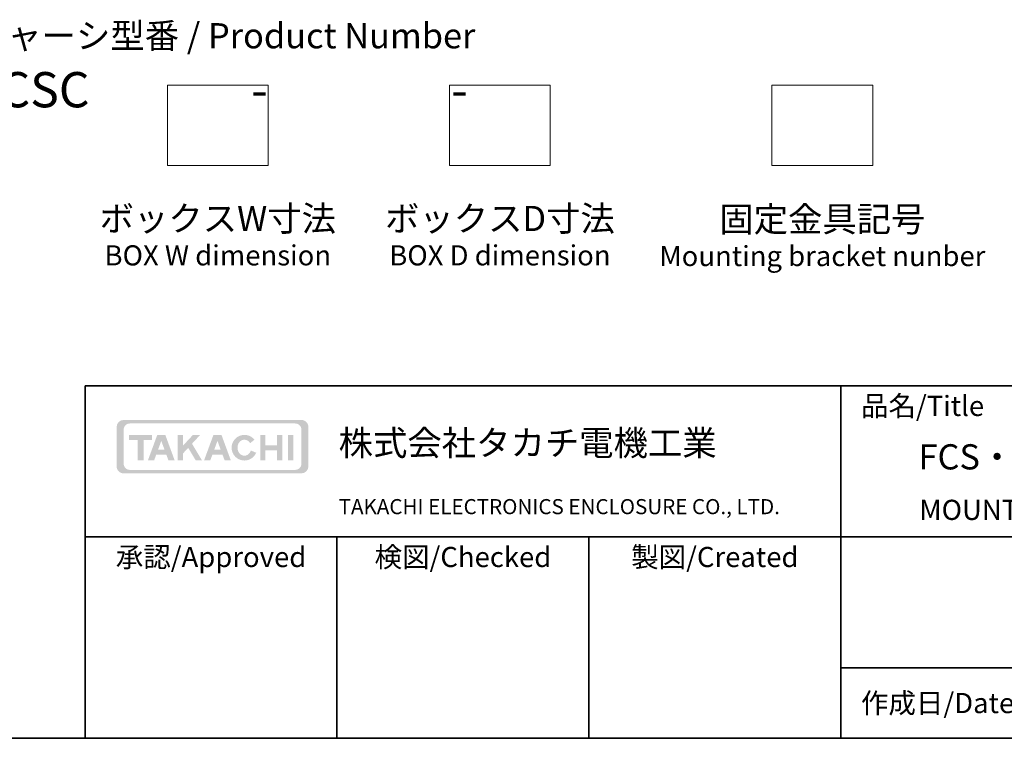
# Model space of a CAD drawing. Units: millimetres. Extents: x 0 to 2952, y 0 to 1546.
# Drawn here: x 204 to 301, y 0 to 71 of the extents above; entities that cross this region are included whole.
import ezdxf
from ezdxf.enums import TextEntityAlignment as Align

# ---------------------------------------------------------------- set-up
doc = ezdxf.new("R2010")
doc.units = ezdxf.units.MM
for name, color, linetype, lineweight in [('Border (ISO)', 7, 'Continuous', 35), ('Hatch (ISO)', 1, 'Continuous', 18), ('Sketch Geometry (ISO)', 7, 'Continuous', 18), ('Symbol (ISO)', 7, 'Continuous', 18), ('Title (ISO)', 7, 'Continuous', 35)]:
    doc.layers.add(name, color=color, linetype=linetype, lineweight=lineweight)
doc.styles.add('Note Text (TK)', font='txt')
doc.styles.add('文字スタイル67', font='arial.ttf')

# ---------------------------------------------------------------- blocks, each defined once
blk = doc.blocks.new('図面枠 tk図枠')
at = {"layer": 'Border (ISO)'}
blk.add_line((14.50000000000001, 8.000000000000007), (405.4999999999999, 8.000000000000007), dxfattribs=at)
blk = doc.blocks.new('表題欄 tk表題欄')
at = {"layer": 'Hatch (ISO)'}
h = blk.add_hatch(color=256, dxfattribs=at)
edge = h.paths.add_edge_path(flags=0)
edge.add_arc((95.57537688673352, 236.2990653650367), 0.5958259999999996, 269.9999999999897, 360)
edge.add_line((96.17120288673351, 236.2990653650368), (96.17120288673348, 239.7107813650365))
edge.add_arc((95.5753768867335, 239.7107813650366), 0.5958259999999996, 0, 90.0000000000068)
edge.add_line((95.57537688673342, 240.3066073650366), (79.13710888673356, 240.3066073650366))
edge.add_arc((79.13710888673353, 239.7107813650366), 0.5958259999999996, 89.99999999999744, 180)
edge.add_line((78.54128288673353, 239.7107813650365), (78.54128288673331, 236.2990653650368))
edge.add_arc((79.13710888673332, 236.2990653650365), 0.5958259999999996, 180, 270.0000000000231)
edge.add_line((79.13710888673356, 235.7032393650365), (95.57537688673342, 235.7032393650367))
edge = h.paths.add_edge_path()
edge.add_line((77.83935088673357, 239.9556413650366), (77.83935088673357, 236.0542053650368))
edge.add_arc((78.54128288673346, 236.0542053650367), 0.7019319999998935, 180, 270.0000000000087)
edge.add_line((78.54128288673357, 235.3522733650368), (96.17120288673352, 235.3522733650368))
edge.add_arc((96.17120288673351, 236.0542053650367), 0.7019319999998921, 270, 360)
edge.add_line((96.8731348867334, 236.0542053650368), (96.87313488673352, 239.9556413650366))
edge.add_arc((96.1712028867336, 239.9556413650367), 0.7019319999998921, 0, 90.00000000000873)
edge.add_line((96.17120288673348, 240.6575733650367), (78.54128288673357, 240.6575733650366))
edge.add_arc((78.54128288673357, 239.9556413650366), 0.7019319999999984, 90, 180)
for points in [[(79.07181288673355, 239.1476033650369), (79.07181288673355, 238.6578833650367), (79.92066088673353, 238.6578833650367), (79.92066088673353, 236.6581933650368), (80.50832488673353, 236.6581933650368), (80.50832488673353, 238.6578833650367), (81.35717288673355, 238.6578833650367), (81.35717288673355, 239.1476033650369)], [(85.68407849525303, 236.6581933650368), (84.9434673993943, 237.8918698287545), (84.41792288673358, 237.3246628822781), (84.41792288673358, 236.6581933650368), (83.89555488673355, 236.6581933650368), (83.89555488673355, 239.1476033650369), (84.41792288673358, 239.1476033650369), (84.41792288673358, 238.0993979968839), (85.38913556809511, 239.1476033650369), (86.10696490847272, 239.1476033650369), (85.31925422435492, 238.2974470774499), (86.30334488673353, 236.6581933650368)], [(92.09142939614459, 239.1476033650369), (92.09142939614459, 236.6581933650368), (92.60971639614465, 236.6581933650368), (92.60971639614465, 237.6580383650368), (93.76872039614462, 237.6580383650368), (93.76872039614462, 236.6581933650368), (94.28700739614459, 236.6581933650368), (94.28700739614459, 239.1476033650369), (93.76872039614462, 239.1476033650369), (93.76872039614462, 238.1477583650367), (92.60971639614465, 238.1477583650367), (92.60971639614465, 239.1476033650369)], [(94.84202339614467, 239.1476033650369), (94.84202339614467, 236.6581933650368), (95.36439139614473, 236.6581933650368), (95.36439139614473, 239.1476033650369)]]:
    blk.add_hatch(color=256, dxfattribs=at).paths.add_polyline_path(points)
h = blk.add_hatch(color=256, dxfattribs=at)
h.paths.add_polyline_path([(82.59020695886475, 237.7110913650368), (81.95242681460243, 237.7110913650368), (82.27131688673356, 238.5794973650367)], flags=0)
h.paths.add_polyline_path([(82.77903014574996, 237.1968853650368), (81.76360362771717, 237.1968853650368), (81.56578886050404, 236.6581933650368), (80.94907288673355, 236.6581933650368), (81.86321688673357, 239.1476033650369), (82.67941688673353, 239.1476033650369), (83.59356088673351, 236.6581933650368), (82.97684491296302, 236.6581933650368)])
h = blk.add_hatch(color=256, dxfattribs=at)
h.paths.add_polyline_path([(87.52707281460246, 237.7110913650368), (88.16485295886469, 237.7110913650368), (87.84596288673359, 238.5794973650367)], flags=0)
h.paths.add_polyline_path([(87.14043486050403, 236.6581933650368), (87.3382496277172, 237.1968853650368), (88.35367614574989, 237.1968853650368), (88.551490912963, 236.6581933650368), (89.16820688673343, 236.6581933650368), (88.25406288673352, 239.1476033650369), (87.43786288673356, 239.1476033650369), (86.52371888673358, 236.6581933650368)])
h = blk.add_hatch(color=256, dxfattribs=at)
edge = h.paths.add_edge_path()
edge.add_arc((90.52309888673334, 237.9028983650369), 1.273272000000011, 38.55054079078439, 336.5820184016556)
edge.add_line((91.69149139614446, 237.3968543650369), (91.17255542714857, 237.6216113977801))
edge.add_ellipse((90.52309888673352, 237.9028983650369), major_axis=(0, -0.7998759999999119), ratio=0.8673469387756529, start_angle=128.5505407907963, end_angle=426.582018401653, ccw=False)
edge.add_line((91.09381514418376, 238.3576891122095), (91.51887237036831, 238.6964075050431))
at = {"layer": 'Title (ISO)'}
for p, q in [((74.70882392282105, 244.052739026017), (255.7088239228211, 244.052739026017)), ((74.70882392282105, 209.052739026017), (74.70882392282105, 244.052739026017)), ((149.7088239228211, 244.052739026017), (149.7088239228211, 209.052739026017)), ((74.70882392282105, 229.052739026017), (230.7088239228211, 229.052739026017)), ((99.70882392282108, 229.052739026017), (99.70882392282108, 209.052739026017)), ((124.708823922821, 229.052739026017), (124.708823922821, 209.052739026017)), ((149.7088239228211, 216.052739026017), (230.7088239228211, 216.052739026017)), ((255.7088239228211, 209.052739026017), (74.70882392282105, 209.052739026017))]:
    blk.add_line(p, q, dxfattribs=at)
at = {"layer": 'Title (ISO)', "color": 1, "char_height": 2.000000029802322, "line_spacing_factor": 1.5, "style": 'Note Text (TK)'}
for s, insert, attachment_point in [('\\fＭＳ Ｐゴシック|b0|i0;\\H2.0000;品名/Title', (151.708823922821, 242.052739026017), 4), ('\\fＭＳ Ｐゴシック|b0|i0;\\H2.0000;承認/Approved', (87.20882392282108, 227.052739026017), 5), ('\\fＭＳ Ｐゴシック|b0|i0;\\H2.0000;検図/Checked', (112.208823922821, 227.052739026017), 5), ('\\fＭＳ Ｐゴシック|b0|i0;\\H2.0000;製図/Created', (137.2088239228211, 227.052739026017), 5), ('\\fＭＳ Ｐゴシック|b0|i0;\\H2.0000;作成日/Date', (151.708823922821, 212.552739026017), 4)]:
    blk.add_mtext(s, dxfattribs=dict(at, insert=insert, attachment_point=attachment_point))
at = {"layer": 'Title (ISO)', "color": 7, "attachment_point": 4, "line_spacing_factor": 1.5, "style": 'Note Text (TK)'}
for s, insert, char_height in [('株式会社タカチ電機工業', (99.87313488673345, 238.052739026017), 2.5), ('\\fArial|b0|i0;\\H1.4986;TAKACHI ELECTRONICS ENCLOSURE CO., LTD.', (99.87313488673342, 232.052739026017), 1.49859994649887)]:
    blk.add_mtext(s, dxfattribs=dict(at, insert=insert, char_height=char_height))
at = {"layer": 'Title (ISO)', "color": 7}
for tag, p, height, style in [('<品名>_001', (157.4247330137302, 235.7459208441988), 2.5, 'Note Text (TK)'), ('<Title>_001', (157.5014569347379, 230.7328208691881), 2.000000029802322, '文字スタイル67'), ('<ページ_No.>_001', (237.9488807410029, 213.302739026017), 2.5, 'Note Text (TK)'), ('<総ページ数>_001', (246.7997330137301, 213.302739026017), 2.5, 'Note Text (TK)'), ('作成日_001', (175.6250171046392, 211.2814322078352), 2.5, 'Note Text (TK)')]:
    blk.add_attdef(tag, p, '', height=height, dxfattribs=dict(at, style=style))
at = {"layer": 'Title (ISO)', "color": 7, "style": 'Note Text (TK)'}
blk.add_attdef('<尺度>', text='', height=2.5, dxfattribs=at).set_placement((243.2088239228211, 223.5527390260171), align=Align.MIDDLE_CENTER)

msp = doc.modelspace()

# ---------------------------------------------------------------- linework, layer by layer
at = {"layer": 'Sketch Geometry (ISO)'}
for p, q in [((218.1709395616386, 64.85486728140773), (228.1709395616386, 64.85486728140773)), ((218.1709395616387, 56.85486728140773), (218.1709395616386, 64.85486728140773)), ((228.1709395616386, 64.85486728140773), (228.1709395616386, 56.85486728140773)), ((246.1709395616386, 64.85486728140773), (256.1709395616386, 64.85486728140773)), ((246.1709395616386, 56.85486728140773), (246.1709395616386, 64.85486728140773)), ((256.1709395616386, 64.85486728140773), (256.1709395616386, 56.85486728140773)), ((278.1709395616386, 56.85486728140773), (278.1709395616386, 64.85486728140773)), ((278.1709395616386, 64.85486728140773), (288.1709395616386, 64.85486728140773)), ((288.1709395616386, 64.85486728140773), (288.1709395616386, 56.85486728140773)), ((228.1709395616386, 56.85486728140773), (218.1709395616387, 56.85486728140773)), ((256.1709395616386, 56.85486728140773), (246.1709395616386, 56.85486728140773)), ((288.1709395616386, 56.85486728140773), (278.1709395616386, 56.85486728140773))]:
    msp.add_line(p, q, dxfattribs=at)

# ---------------------------------------------------------------- block references
msp.add_blockref('図面枠 tk図枠', (-14.50000000000001, -8.000000000000007))
ref = msp.add_blockref('表題欄 tk表題欄', (135.2911760771789, -209.052739026017))
ref.add_attrib('<品名>_001', 'FCS・FCWS専用シャーシ', (292.7159090909091, 26.69318181818182), dxfattribs={"layer": 'Title (ISO)', "color": 7, "height": 2.5, "style": 'Note Text (TK)'})
ref.add_attrib('<Title>_001', 'MOUNTING PLATE for FCS , FCWS', (292.7926330119168, 21.68008184317108), dxfattribs={"layer": 'Title (ISO)', "color": 7, "height": 2.000000029802322, "style": '文字スタイル67'})

# ---------------------------------------------------------------- texts
at = {"layer": 'Symbol (ISO)', "color": 7, "char_height": 2.5, "style": 'Note Text (TK)'}
for s, insert, attachment_point, line_spacing_factor in [('シャーシ型番 / Product Number\\P{\\H2.37293x; }\\P{\\H1.4x;FCSC               -                 -\\H1.30783x; }', (198.8670735297047, 66.81835226877007), 4, 1.165289163589477), ('ボックスW寸法\\P{\\H0.8x;BOX W dimension\\H2.20543x; }', (223.1709395616386, 52.85486728140772), 2, 0.9381817579269409), ('ボックスD寸法\\P{\\H0.8x;BOX D dimension\\H2.20543x; }', (251.1709395616386, 52.85486728140772), 2, 0.9381817579269409), ('固定金具記号\\P{\\H0.8x;Mounting bracket nunber\\H2.1703x; }', (283.1709395616386, 52.78882977171914), 2, 0.9381817579269409)]:
    msp.add_mtext(s, dxfattribs=dict(at, insert=insert, attachment_point=attachment_point, line_spacing_factor=line_spacing_factor))

doc.saveas('drawing.dxf')
